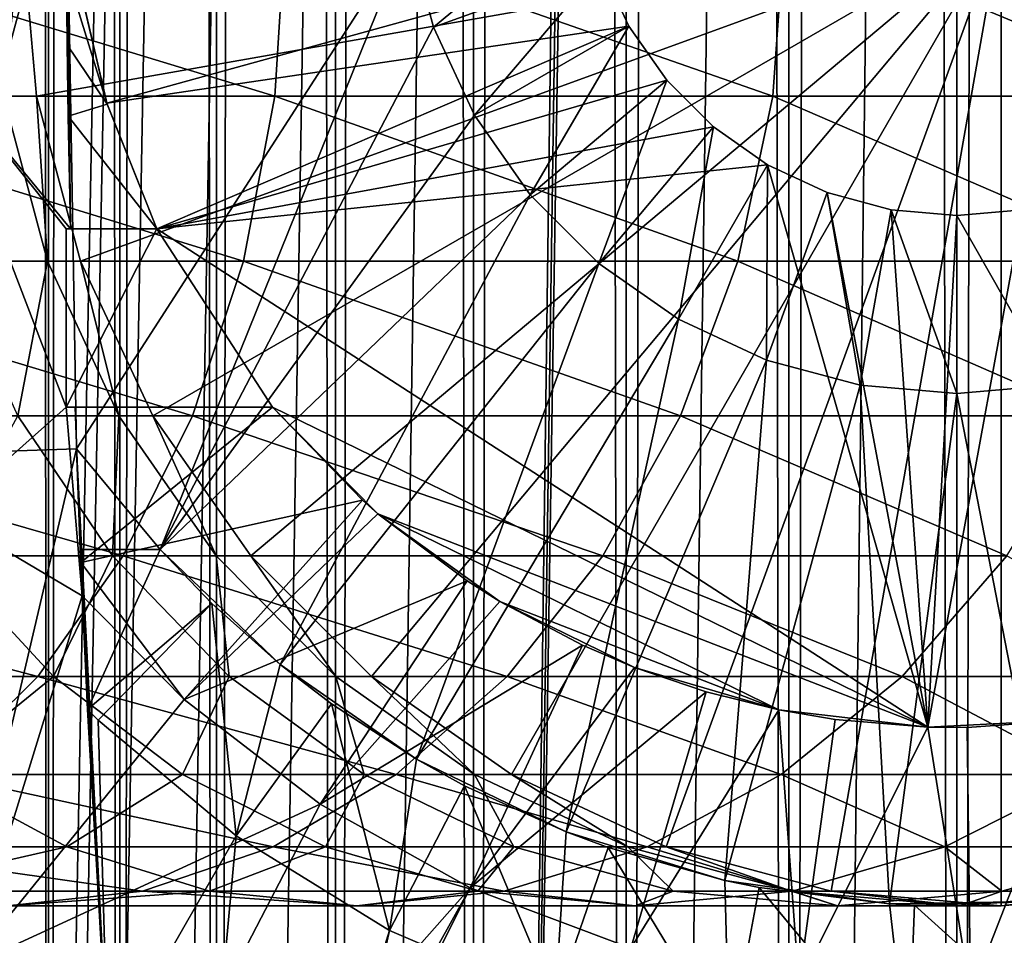
# Model space of a CAD drawing. Extents: x 0 to 650, y 0 to 1040.
# Drawn here: x 615 to 626, y 69 to 79 of the extents above; entities that cross this region are included whole.
import ezdxf

# ---------------------------------------------------------------- set-up
doc = ezdxf.new("R2010")
doc.units = 0
doc.header["$MEASUREMENT"] = 0

msp = doc.modelspace()

# ---------------------------------------------------------------- linework, layer by layer
for points in [[(612.900024, 1.500049, 65.650024), (614.900024, 1004, 65.650024), (612.900024, 1038.5, 65.650024)], [(635.400024, 1038.5, 35.650024), (635.400024, 1.500049, 35.650024), (612.900024, 1038.5, 35.650024)], [(612.900024, 1038.5, 35.650024), (635.400024, 1.500049, 35.650024), (612.900024, 1.500049, 35.650024)], [(615.204346, 1.500049, 46.939106), (615.204346, 1038.5, 46.939106), (614.714844, 1.500049, 48.765942)], [(614.714844, 1.500049, 48.765942), (615.204346, 1038.5, 46.939106), (614.714844, 1038.5, 48.765942)], [(614.714844, 1.500049, 52.534107), (614.714844, 1038.5, 52.534107), (615.204346, 1.500049, 54.360943)], [(615.204346, 1.500049, 54.360943), (614.714844, 1038.5, 52.534107), (615.204346, 1038.5, 54.360943)], [(616.003601, 1.500049, 45.225025), (616.003601, 1038.5, 45.225025), (615.204346, 1.500049, 46.939106)], [(615.204346, 1.500049, 46.939106), (616.003601, 1038.5, 45.225025), (615.204346, 1038.5, 46.939106)], [(615.204346, 1.500049, 54.360943), (615.204346, 1038.5, 54.360943), (616.003601, 1.500049, 56.075024)], [(616.003601, 1.500049, 56.075024), (615.204346, 1038.5, 54.360943), (616.003601, 1038.5, 56.075024)], [(617.08844, 1.500049, 43.675777), (617.08844, 1038.5, 43.675777), (616.003601, 1.500049, 45.225025)], [(616.003601, 1.500049, 45.225025), (617.08844, 1038.5, 43.675777), (616.003601, 1038.5, 45.225025)], [(616.003601, 1.500049, 56.075024), (616.003601, 1038.5, 56.075024), (617.08844, 1.500049, 57.624268)], [(617.08844, 1.500049, 57.624268), (616.003601, 1038.5, 56.075024), (617.08844, 1038.5, 57.624268)], [(618.425781, 1.500049, 42.338444), (618.425781, 1038.5, 42.338444), (617.08844, 1.500049, 43.675777)], [(617.08844, 1.500049, 43.675777), (618.425781, 1038.5, 42.338444), (617.08844, 1038.5, 43.675777)], [(617.08844, 1.500049, 57.624268), (617.08844, 1038.5, 57.624268), (618.425781, 1.500049, 58.961605)], [(618.425781, 1.500049, 58.961605), (617.08844, 1038.5, 57.624268), (618.425781, 1038.5, 58.961605)], [(619.974976, 1.500049, 41.253647), (619.974976, 1038.5, 41.253647), (618.425781, 1.500049, 42.338444)], [(618.425781, 1.500049, 42.338444), (619.974976, 1038.5, 41.253647), (618.425781, 1038.5, 42.338444)], [(618.425781, 1.500049, 58.961605), (618.425781, 1038.5, 58.961605), (619.974976, 1.500049, 60.046398)], [(619.974976, 1.500049, 60.046398), (618.425781, 1038.5, 58.961605), (619.974976, 1038.5, 60.046398)], [(621.689087, 1.500049, 40.454357), (621.689087, 1038.5, 40.454357), (619.974976, 1.500049, 41.253647)], [(619.974976, 1.500049, 41.253647), (621.689087, 1038.5, 40.454357), (619.974976, 1038.5, 41.253647)], [(619.974976, 1.500049, 60.046398), (619.974976, 1038.5, 60.046398), (621.689087, 1.500049, 60.845688)], [(621.689087, 1.500049, 60.845688), (619.974976, 1038.5, 60.046398), (621.689087, 1038.5, 60.845688)], [(623.51593, 1.500049, 39.964859), (623.51593, 1038.5, 39.964859), (621.689087, 1.500049, 40.454357)], [(621.689087, 1.500049, 40.454357), (623.51593, 1038.5, 39.964859), (621.689087, 1038.5, 40.454357)], [(621.689087, 1.500049, 60.845688), (621.689087, 1038.5, 60.845688), (623.51593, 1.500049, 61.335186)], [(623.51593, 1.500049, 61.335186), (621.689087, 1038.5, 60.845688), (623.51593, 1038.5, 61.335186)], [(625.400024, 1.500049, 39.800022), (625.400024, 1038.5, 39.800022), (623.51593, 1.500049, 39.964859)], [(623.51593, 1.500049, 39.964859), (625.400024, 1038.5, 39.800022), (623.51593, 1038.5, 39.964859)], [(623.51593, 1.500049, 61.335186), (623.51593, 1038.5, 61.335186), (625.400024, 1.500049, 61.500023)], [(625.400024, 1.500049, 61.500023), (623.51593, 1038.5, 61.335186), (625.400024, 1038.5, 61.500023)], [(625.400024, 1.500049, 61.500023), (625.400024, 1038.5, 61.500023), (627.284058, 1.500049, 61.335186)], [(627.284058, 1.500049, 61.335186), (625.400024, 1038.5, 61.500023), (627.284058, 1038.5, 61.335186)], [(627.284058, 1.500049, 39.964859), (627.284058, 1038.5, 39.964859), (625.400024, 1.500049, 39.800022)], [(625.400024, 1.500049, 39.800022), (627.284058, 1038.5, 39.964859), (625.400024, 1038.5, 39.800022)], [(612.900024, 1.500049, 65.650024), (615.067139, 1002.089844, 65.650024), (614.900024, 1004, 65.650024)], [(615.563354, 1000.237793, 65.650024), (615.067139, 1002.089844, 65.650024), (612.900024, 1.500049, 65.650024)], [(612.900024, 1.500049, 65.650024), (616.373718, 998.5, 65.650024), (615.563354, 1000.237793, 65.650024)], [(612.900024, 1.500049, 65.650024), (617.473511, 996.929321, 65.650024), (616.373718, 998.5, 65.650024)], [(622.137756, 46.336628, 65.650024), (635.400024, 998.454712, 65.650024), (620.400024, 45.526302, 65.650024)], [(620.400024, 45.526302, 65.650024), (635.400024, 998.454712, 65.650024), (634.326477, 996.929321, 65.650024)], [(622.137756, 46.336628, 65.650024), (623.989868, 46.832897, 65.650024), (635.400024, 998.454712, 65.650024)], [(623.989868, 46.832897, 65.650024), (625.900024, 47.000031, 65.650024), (635.400024, 998.454712, 65.650024)], [(635.400024, 998.454712, 65.650024), (625.900024, 47.000031, 65.650024), (627.81012, 46.832897, 65.650024)], [(618.829346, 995.573486, 65.650024), (617.473511, 996.929321, 65.650024), (612.900024, 1.500049, 65.650024)], [(620.400024, 45.526302, 65.650024), (634.326477, 996.929321, 65.650024), (632.970642, 995.573486, 65.650024)], [(632.970642, 995.573486, 65.650024), (631.400024, 994.473694, 65.650024), (612.900024, 1.500049, 65.650024)], [(618.829346, 995.573486, 65.650024), (612.900024, 1.500049, 65.650024), (620.400024, 994.473694, 65.650024)], [(612.900024, 1.500049, 65.650024), (614.900024, 36.000053, 65.650024), (632.970642, 995.573486, 65.650024)], [(632.970642, 995.573486, 65.650024), (614.900024, 36.000053, 65.650024), (615.067139, 37.910141, 65.650024)], [(632.970642, 995.573486, 65.650024), (615.067139, 37.910141, 65.650024), (615.563354, 39.762177, 65.650024)], [(615.563354, 39.762177, 65.650024), (616.373718, 41.500011, 65.650024), (632.970642, 995.573486, 65.650024)], [(632.970642, 995.573486, 65.650024), (616.373718, 41.500011, 65.650024), (617.473511, 43.070652, 65.650024)], [(632.970642, 995.573486, 65.650024), (617.473511, 43.070652, 65.650024), (618.829346, 44.426479, 65.650024)], [(618.829346, 44.426479, 65.650024), (620.400024, 45.526302, 65.650024), (632.970642, 995.573486, 65.650024)], [(612.900024, 1.500049, 65.650024), (631.400024, 994.473694, 65.650024), (629.662231, 993.663391, 65.650024)], [(620.400024, 994.473694, 65.650024), (612.900024, 1.500049, 65.650024), (622.137756, 993.663391, 65.650024)], [(612.900024, 1.500049, 65.650024), (629.662231, 993.663391, 65.650024), (627.81012, 993.167114, 65.650024)], [(612.900024, 1.500049, 65.650024), (623.989868, 993.167114, 65.650024), (622.137756, 993.663391, 65.650024)], [(627.81012, 993.167114, 65.650024), (625.900024, 993, 65.650024), (612.900024, 1.500049, 65.650024)], [(612.900024, 1.500049, 65.650024), (625.900024, 993, 65.650024), (623.989868, 993.167114, 65.650024)], [(615.400024, 81, 35.650024), (613.915894, 83.537743, 35.650024), (613.915894, 78.462257, 35.650024)], [(615.400024, 81, 0.650024), (613.518494, 74.062981, 0.650024), (613.400024, 81, 0.650024)], [(615.517334, 74.131287, 0.650024), (613.518494, 74.062981, 0.650024), (615.400024, 81, 0.650024)], [(615.400024, 81, 35.650024), (613.915894, 78.462257, 35.650024), (615.44812, 76.599998, 35.650024)], [(615.400024, 81, 35.650024), (615.44812, 76.599998, 35.650024), (615.448303, 76.599716, 33.530441)], [(615.448303, 76.599716, 33.530441), (615.424438, 77.863373, 33.107071), (615.400024, 81, 35.650024)], [(615.400024, 81, 35.650024), (615.424438, 77.863373, 33.107071), (615.413513, 78.666031, 32.905594)], [(615.400024, 81, 35.650024), (615.413513, 78.666031, 32.905594), (615.405762, 79.479752, 32.759239)], [(615.400024, 81, 0.650024), (615.400024, 81, 3.650023), (615.517334, 74.131287, 0.650024)], [(615.517334, 74.131287, 0.650024), (615.400024, 81, 3.650023), (615.517334, 74.131287, 3.650023)], [(615.400024, 81, 3.650023), (619.244934, 79.914696, 3.650023), (615.517334, 74.131287, 3.650023)], [(621.214539, 80.261993, 0.850024), (619.526917, 78.862373, 0.850024), (619.244934, 79.914696, 0.850024)], [(621.406311, 79.546417, 0.850024), (619.526917, 78.862373, 0.850024), (621.214539, 80.261993, 0.850024)], [(617.743774, 78.089867, 138.49379), (611.469482, 80, 144.217987), (611.367737, 78.089867, 144.085403)], [(617.861938, 80, 138.611969), (611.469482, 80, 144.217987), (617.743774, 78.089867, 138.49379)], [(614.899963, 80, 92.650024), (614.697815, 78.089867, 98.284462), (614.532166, 80, 98.26265)], [(615.067078, 78.089867, 92.650024), (614.697815, 78.089867, 98.284462), (614.899963, 80, 92.650024)], [(625.900024, 80, 64.650024), (615.067078, 78.089867, 64.650024), (614.899963, 80, 64.650024)], [(615.067078, 78.089867, 64.650024), (615.067078, 78.089867, 92.650024), (614.899963, 80, 92.650024)], [(615.067078, 78.089867, 64.650024), (614.899963, 80, 92.650024), (614.899963, 80, 64.650024)], [(615.563354, 76.237778, 64.650024), (615.067078, 78.089867, 64.650024), (625.900024, 80, 64.650024)], [(625.900024, 80, 64.650024), (616.373718, 74.5, 64.650024), (615.563354, 76.237778, 64.650024)], [(625.900024, 80, 64.650024), (617.473511, 72.929337, 64.650024), (616.373718, 74.5, 64.650024)], [(618.829346, 71.573509, 64.650024), (617.473511, 72.929337, 64.650024), (625.900024, 80, 64.650024)], [(623.335388, 78.089867, 132.117783), (617.861938, 80, 138.611969), (617.743774, 78.089867, 138.49379)], [(623.467957, 80, 132.219513), (617.861938, 80, 138.611969), (623.335388, 78.089867, 132.117783)], [(625.900024, 80, 64.650024), (620.399963, 70.473717, 64.650024), (618.829346, 71.573509, 64.650024)], [(625.900024, 80, 64.650024), (622.137756, 69.663383, 64.650024), (620.399963, 70.473717, 64.650024)], [(623.989868, 69.167114, 64.650024), (622.137756, 69.663383, 64.650024), (625.900024, 80, 64.650024)], [(628.046936, 78.089867, 125.066467), (623.467957, 80, 132.219513), (623.335388, 78.089867, 132.117783)], [(628.19165, 80, 125.150024), (623.467957, 80, 132.219513), (628.046936, 78.089867, 125.066467)], [(625.900024, 80, 64.650024), (625.900024, 69, 64.650024), (623.989868, 69.167114, 64.650024)], [(629.66217, 69.663383, 64.650024), (627.81012, 69.167114, 64.650024), (625.900024, 80, 64.650024)], [(625.900024, 80, 64.650024), (627.81012, 69.167114, 64.650024), (625.900024, 69, 64.650024)], [(634.326477, 72.929337, 64.650024), (632.970642, 71.573509, 64.650024), (625.900024, 80, 64.650024)], [(625.900024, 80, 64.650024), (632.970642, 71.573509, 64.650024), (631.400024, 70.473717, 64.650024)], [(625.900024, 80, 64.650024), (631.400024, 70.473717, 64.650024), (629.66217, 69.663383, 64.650024)], [(636.732849, 78.089867, 64.650024), (636.236633, 76.237778, 64.650024), (625.900024, 80, 64.650024)], [(625.900024, 80, 64.650024), (636.236633, 76.237778, 64.650024), (635.42627, 74.5, 64.650024)], [(625.900024, 80, 64.650024), (635.42627, 74.5, 64.650024), (634.326477, 72.929337, 64.650024)], [(625.900024, 80, 64.650024), (636.899963, 80, 64.650024), (636.732849, 78.089867, 64.650024)], [(615.517334, 74.131287, 3.650023), (619.244934, 79.914696, 3.650023), (616.45575, 73, 3.650023)], [(616.45575, 73, 3.650023), (619.244934, 79.914696, 3.650023), (619.526917, 78.862373, 3.650023)], [(619.244934, 79.914696, 3.650023), (619.244934, 79.914696, 0.850024), (619.526917, 78.862373, 0.850024)], [(619.244934, 79.914696, 3.650023), (619.526917, 78.862373, 0.850024), (619.526917, 78.862373, 3.650023)], [(615.513733, 79.496178, 32.650024), (615.405762, 79.479752, 32.759239), (615.860474, 78.000465, 32.650024)], [(615.860474, 78.000465, 32.650024), (615.515076, 79.487167, 5.650023), (615.513733, 79.496178, 32.650024)], [(615.857727, 78.009163, 5.650023), (621.406311, 79.546417, 5.650023), (615.515076, 79.487167, 5.650023)], [(615.860474, 78.000465, 32.650024), (615.857727, 78.009163, 5.650023), (615.515076, 79.487167, 5.650023)], [(615.857727, 78.009163, 5.650023), (621.71936, 78.875, 5.650023), (621.406311, 79.546417, 5.650023)], [(621.406311, 79.546417, 0.850024), (619.987366, 77.875, 0.850024), (619.526917, 78.862373, 0.850024)], [(621.71936, 78.875, 0.850024), (619.987366, 77.875, 0.850024), (621.406311, 79.546417, 0.850024)], [(621.406311, 79.546417, 0.850024), (621.406311, 79.546417, 5.650023), (621.71936, 78.875, 0.850024)], [(621.71936, 78.875, 0.850024), (621.406311, 79.546417, 5.650023), (621.71936, 78.875, 5.650023)], [(615.860474, 78.000465, 32.650024), (615.405762, 79.479752, 32.759239), (615.413513, 78.666031, 32.905594)], [(616.420044, 76.599998, 5.650023), (621.71936, 78.875, 5.650023), (615.857727, 78.009163, 5.650023)], [(616.420044, 76.599998, 5.650023), (622.144287, 78.26815, 5.650023), (621.71936, 78.875, 5.650023)], [(619.526917, 78.862373, 3.650023), (619.987366, 77.875, 3.650023), (616.45575, 73, 3.650023)], [(619.526917, 78.862373, 3.650023), (619.526917, 78.862373, 0.850024), (619.987366, 77.875, 0.850024)], [(619.526917, 78.862373, 3.650023), (619.987366, 77.875, 0.850024), (619.987366, 77.875, 3.650023)], [(621.71936, 78.875, 0.850024), (620.612244, 76.982574, 0.850024), (619.987366, 77.875, 0.850024)], [(622.144287, 78.26815, 0.850024), (620.612244, 76.982574, 0.850024), (621.71936, 78.875, 0.850024)], [(621.71936, 78.875, 0.850024), (621.71936, 78.875, 5.650023), (622.144287, 78.26815, 0.850024)], [(622.144287, 78.26815, 0.850024), (621.71936, 78.875, 5.650023), (622.144287, 78.26815, 5.650023)], [(615.860474, 78.000465, 32.650024), (615.413513, 78.666031, 32.905594), (615.424438, 77.863373, 33.107071)], [(614.04303, 73.388374, 35.650024), (615.400024, 74.599998, 35.650024), (613.915894, 78.462257, 35.650024)], [(613.915894, 78.462257, 35.650024), (615.400024, 74.599998, 35.650024), (615.400024, 76.599998, 35.650024)], [(613.915894, 78.462257, 35.650024), (615.400024, 76.599998, 35.650024), (615.44812, 76.599998, 35.650024)], [(622.668152, 77.744308, 5.650023), (622.144287, 78.26815, 5.650023), (616.420044, 76.599998, 5.650023)], [(622.144287, 78.26815, 0.850024), (621.382568, 76.212219, 0.850024), (620.612244, 76.982574, 0.850024)], [(622.668152, 77.744308, 0.850024), (621.382568, 76.212219, 0.850024), (622.144287, 78.26815, 0.850024)], [(622.144287, 78.26815, 0.850024), (622.144287, 78.26815, 5.650023), (622.668152, 77.744308, 0.850024)], [(622.668152, 77.744308, 0.850024), (622.144287, 78.26815, 5.650023), (622.668152, 77.744308, 5.650023)], [(617.392883, 76.237778, 138.142883), (611.367737, 78.089867, 144.085403), (611.065674, 76.237778, 143.691696)], [(617.743774, 78.089867, 138.49379), (611.367737, 78.089867, 144.085403), (617.392883, 76.237778, 138.142883)], [(615.189819, 76.237778, 98.349236), (614.075562, 76.237778, 103.950935), (614.697815, 78.089867, 98.284462)], [(615.067078, 78.089867, 92.650024), (615.189819, 76.237778, 98.349236), (614.697815, 78.089867, 98.284462)], [(615.563354, 76.237778, 92.650024), (615.189819, 76.237778, 98.349236), (615.067078, 78.089867, 92.650024)], [(615.563354, 76.237778, 64.650024), (615.563354, 76.237778, 92.650024), (615.067078, 78.089867, 92.650024)], [(615.563354, 76.237778, 64.650024), (615.067078, 78.089867, 92.650024), (615.067078, 78.089867, 64.650024)], [(622.94165, 76.237778, 131.815674), (617.743774, 78.089867, 138.49379), (617.392883, 76.237778, 138.142883)], [(623.335388, 78.089867, 132.117783), (617.743774, 78.089867, 138.49379), (622.94165, 76.237778, 131.815674)], [(627.617188, 76.237778, 124.818336), (623.335388, 78.089867, 132.117783), (622.94165, 76.237778, 131.815674)], [(628.046936, 78.089867, 125.066467), (623.335388, 78.089867, 132.117783), (627.617188, 76.237778, 124.818336)], [(615.860474, 78.000465, 32.650024), (615.424438, 77.863373, 33.107071), (616.420044, 76.599998, 32.650024)], [(616.420044, 76.599998, 32.650024), (616.420044, 76.599998, 5.650023), (615.857727, 78.009163, 5.650023)], [(616.420044, 76.599998, 32.650024), (615.857727, 78.009163, 5.650023), (615.860474, 78.000465, 32.650024)], [(616.420044, 76.599998, 32.650024), (615.424438, 77.863373, 33.107071), (615.448303, 76.599716, 33.530441)], [(616.45575, 73, 3.650023), (619.987366, 77.875, 3.650023), (620.612244, 76.982574, 3.650023)], [(619.987366, 77.875, 3.650023), (619.987366, 77.875, 0.850024), (620.612244, 76.982574, 0.850024)], [(619.987366, 77.875, 3.650023), (620.612244, 76.982574, 0.850024), (620.612244, 76.982574, 3.650023)], [(622.668152, 77.744308, 5.650023), (616.420044, 76.599998, 5.650023), (623.275024, 77.319389, 5.650023)], [(622.668152, 77.744308, 0.850024), (622.275024, 75.587341, 0.850024), (621.382568, 76.212219, 0.850024)], [(623.275024, 77.319389, 0.850024), (622.275024, 75.587341, 0.850024), (622.668152, 77.744308, 0.850024)], [(622.668152, 77.744308, 0.850024), (622.668152, 77.744308, 5.650023), (623.275024, 77.319389, 0.850024)], [(623.275024, 77.319389, 0.850024), (622.668152, 77.744308, 5.650023), (623.275024, 77.319389, 5.650023)], [(623.275024, 77.319389, 5.650023), (616.420044, 76.599998, 5.650023), (625.075317, 71.005272, 5.650023)], [(623.275024, 77.319389, 0.850024), (623.26239, 75.126923, 0.850024), (622.275024, 75.587341, 0.850024)], [(623.946411, 77.00631, 0.850024), (623.26239, 75.126923, 0.850024), (623.275024, 77.319389, 0.850024)], [(623.275024, 77.319389, 5.650023), (625.075317, 71.005272, 5.650023), (623.946411, 77.00631, 5.650023)], [(623.275024, 77.319389, 0.850024), (623.275024, 77.319389, 5.650023), (623.946411, 77.00631, 0.850024)], [(623.946411, 77.00631, 0.850024), (623.275024, 77.319389, 5.650023), (623.946411, 77.00631, 5.650023)], [(616.45575, 73, 3.650023), (620.612244, 76.982574, 3.650023), (617.803589, 71.710495, 3.650023)], [(617.803589, 71.710495, 3.650023), (620.612244, 76.982574, 3.650023), (621.382568, 76.212219, 3.650023)], [(620.612244, 76.982574, 3.650023), (620.612244, 76.982574, 0.850024), (621.382568, 76.212219, 0.850024)], [(620.612244, 76.982574, 3.650023), (621.382568, 76.212219, 0.850024), (621.382568, 76.212219, 3.650023)], [(623.946411, 77.00631, 0.850024), (624.314697, 74.844948, 0.850024), (623.26239, 75.126923, 0.850024)], [(623.946411, 77.00631, 5.650023), (625.075317, 71.005272, 5.650023), (624.661987, 76.814568, 5.650023)], [(623.946411, 77.00631, 0.850024), (623.946411, 77.00631, 5.650023), (624.661987, 76.814568, 0.850024)], [(624.661987, 76.814568, 0.850024), (623.946411, 77.00631, 5.650023), (624.661987, 76.814568, 5.650023)], [(624.661987, 76.814568, 0.850024), (624.314697, 74.844948, 0.850024), (623.946411, 77.00631, 0.850024)], [(624.661987, 76.814568, 0.850024), (625.400024, 74.75, 0.850024), (624.314697, 74.844948, 0.850024)], [(625.075317, 71.005272, 5.650023), (625.400024, 76.75, 5.650023), (624.661987, 76.814568, 5.650023)], [(624.661987, 76.814568, 0.850024), (624.661987, 76.814568, 5.650023), (625.400024, 76.75, 0.850024)], [(625.400024, 76.75, 0.850024), (624.661987, 76.814568, 5.650023), (625.400024, 76.75, 5.650023)], [(625.400024, 76.75, 0.850024), (625.400024, 74.75, 0.850024), (624.661987, 76.814568, 0.850024)], [(626.758728, 71.092735, 5.650023), (626.138, 76.814568, 5.650023), (625.075317, 71.005272, 5.650023)], [(625.075317, 71.005272, 5.650023), (626.138, 76.814568, 5.650023), (625.400024, 76.75, 5.650023)], [(625.400024, 76.75, 0.850024), (625.400024, 76.75, 5.650023), (626.138, 76.814568, 0.850024)], [(626.138, 76.814568, 0.850024), (625.400024, 76.75, 5.650023), (626.138, 76.814568, 5.650023)], [(626.138, 76.814568, 0.850024), (626.485291, 74.844948, 0.850024), (625.400024, 76.75, 0.850024)], [(625.400024, 76.75, 0.850024), (626.485291, 74.844948, 0.850024), (625.400024, 74.75, 0.850024)], [(615.44812, 76.599998, 35.650024), (615.400024, 76.599998, 35.650024), (615.448303, 76.599716, 33.530441)], [(615.448303, 76.599716, 33.530441), (615.400024, 76.599998, 35.650024), (615.400024, 76.599998, 5.650023)], [(615.448303, 76.599716, 33.530441), (615.400024, 76.599998, 5.650023), (616.420044, 76.599998, 32.650024)], [(616.420044, 76.599998, 32.650024), (615.400024, 76.599998, 5.650023), (616.420044, 76.599998, 5.650023)], [(615.400024, 74.599998, 35.650024), (615.400024, 74.599998, 5.650023), (615.400024, 76.599998, 35.650024)], [(615.400024, 76.599998, 35.650024), (615.400024, 74.599998, 5.650023), (615.400024, 76.599998, 5.650023)], [(615.400024, 76.599998, 5.650023), (615.400024, 74.599998, 5.650023), (616.420044, 76.599998, 5.650023)], [(616.420044, 76.599998, 5.650023), (615.400024, 74.599998, 5.650023), (617.716248, 74.599998, 5.650023)], [(616.420044, 76.599998, 5.650023), (617.716248, 74.599998, 5.650023), (625.075317, 71.005272, 5.650023)], [(616.819824, 74.5, 137.569885), (611.065674, 76.237778, 143.691696), (610.572327, 74.5, 143.048813)], [(617.392883, 76.237778, 138.142883), (611.065674, 76.237778, 143.691696), (616.819824, 74.5, 137.569885)], [(615.189819, 76.237778, 98.349236), (614.858337, 74.5, 104.160667), (614.075562, 76.237778, 103.950935)], [(615.993225, 74.5, 98.455009), (614.858337, 74.5, 104.160667), (615.189819, 76.237778, 98.349236)], [(615.563354, 76.237778, 92.650024), (615.993225, 74.5, 98.455009), (615.189819, 76.237778, 98.349236)], [(616.373718, 74.5, 92.650024), (615.993225, 74.5, 98.455009), (615.563354, 76.237778, 92.650024)], [(616.373718, 74.5, 64.650024), (616.373718, 74.5, 92.650024), (615.563354, 76.237778, 92.650024)], [(616.373718, 74.5, 64.650024), (615.563354, 76.237778, 92.650024), (615.563354, 76.237778, 64.650024)], [(622.298767, 74.5, 131.322372), (617.392883, 76.237778, 138.142883), (616.819824, 74.5, 137.569885)], [(622.94165, 76.237778, 131.815674), (617.392883, 76.237778, 138.142883), (622.298767, 74.5, 131.322372)], [(617.803589, 71.710495, 3.650023), (621.382568, 76.212219, 3.650023), (619.335022, 70.64547, 3.650023)], [(619.335022, 70.64547, 3.650023), (621.382568, 76.212219, 3.650023), (622.275024, 75.587341, 3.650023)], [(621.382568, 76.212219, 3.650023), (621.382568, 76.212219, 0.850024), (622.275024, 75.587341, 0.850024)], [(621.382568, 76.212219, 3.650023), (622.275024, 75.587341, 0.850024), (622.275024, 75.587341, 3.650023)], [(626.915344, 74.5, 124.413162), (622.94165, 76.237778, 131.815674), (622.298767, 74.5, 131.322372)], [(627.617188, 76.237778, 124.818336), (622.94165, 76.237778, 131.815674), (626.915344, 74.5, 124.413162)], [(619.335022, 70.64547, 3.650023), (622.275024, 75.587341, 3.650023), (621.013062, 69.830643, 3.650023)], [(621.013062, 69.830643, 3.650023), (622.275024, 75.587341, 3.650023), (623.26239, 75.126923, 3.650023)], [(622.275024, 75.587341, 3.650023), (622.275024, 75.587341, 0.850024), (623.26239, 75.126923, 0.850024)], [(622.275024, 75.587341, 3.650023), (623.26239, 75.126923, 0.850024), (623.26239, 75.126923, 3.650023)], [(621.013062, 69.830643, 3.650023), (623.26239, 75.126923, 3.650023), (622.797058, 69.285713, 3.650023)], [(622.797058, 69.285713, 3.650023), (623.26239, 75.126923, 3.650023), (624.314697, 74.844948, 3.650023)], [(623.26239, 75.126923, 3.650023), (623.26239, 75.126923, 0.850024), (624.314697, 74.844948, 0.850024)], [(623.26239, 75.126923, 3.650023), (624.314697, 74.844948, 0.850024), (624.314697, 74.844948, 3.650023)], [(622.797058, 69.285713, 3.650023), (624.314697, 74.844948, 3.650023), (624.643921, 69.023842, 3.650023)], [(624.314697, 74.844948, 3.650023), (624.314697, 74.844948, 0.850024), (625.400024, 74.75, 0.850024)], [(624.314697, 74.844948, 3.650023), (625.400024, 74.75, 0.850024), (625.400024, 74.75, 3.650023)], [(624.643921, 69.023842, 3.650023), (624.314697, 74.844948, 3.650023), (625.400024, 74.75, 3.650023)], [(625.400024, 74.75, 3.650023), (625.400024, 74.75, 0.850024), (626.485291, 74.844948, 0.850024)], [(625.400024, 74.75, 3.650023), (626.485291, 74.844948, 0.850024), (626.485291, 74.844948, 3.650023)], [(626.509094, 69.051361, 3.650023), (625.400024, 74.75, 3.650023), (626.485291, 74.844948, 3.650023)], [(624.643921, 69.023842, 3.650023), (625.400024, 74.75, 3.650023), (626.509094, 69.051361, 3.650023)], [(614.04303, 73.388374, 35.650024), (615.580505, 72.480751, 35.650024), (615.400024, 74.599998, 35.650024)], [(617.716248, 74.599998, 5.650023), (615.400024, 74.599998, 5.650023), (615.501831, 74.599983, 34.436985)], [(615.501831, 74.599983, 34.436985), (615.400024, 74.599998, 5.650023), (615.400024, 74.599998, 35.650024)], [(615.501831, 74.599983, 34.436985), (615.400024, 74.599998, 35.650024), (615.501831, 74.599998, 35.650024)], [(615.580505, 72.480751, 35.650024), (615.501831, 74.599998, 35.650024), (615.400024, 74.599998, 35.650024)], [(615.564941, 72.855614, 35.419476), (617.716248, 74.599998, 32.650024), (615.501831, 74.599983, 34.436985)], [(615.501831, 74.599983, 34.436985), (615.501831, 74.599998, 35.650024), (615.564941, 72.855614, 35.419476)], [(615.564941, 72.855614, 35.419476), (615.501831, 74.599998, 35.650024), (615.580505, 72.480751, 35.650024)], [(615.501831, 74.599983, 34.436985), (617.716248, 74.599998, 32.650024), (617.716248, 74.599998, 5.650023)], [(615.564941, 72.855614, 35.419476), (618.726318, 73.552742, 32.650024), (617.716248, 74.599998, 32.650024)], [(618.726318, 73.552742, 32.650024), (618.900391, 73.400322, 5.650023), (617.716248, 74.599998, 5.650023)], [(618.726318, 73.552742, 32.650024), (617.716248, 74.599998, 5.650023), (617.716248, 74.599998, 32.650024)], [(625.075317, 71.005272, 5.650023), (617.716248, 74.599998, 5.650023), (618.900391, 73.400322, 5.650023)], [(616.042175, 72.929337, 136.792221), (610.572327, 74.5, 143.048813), (609.902832, 72.929337, 142.176285)], [(616.819824, 74.5, 137.569885), (610.572327, 74.5, 143.048813), (616.042175, 72.929337, 136.792221)], [(615.920654, 72.929337, 104.44532), (614.004395, 72.929337, 110.090248), (614.858337, 74.5, 104.160667)], [(615.993225, 74.5, 98.455009), (615.920654, 72.929337, 104.44532), (614.858337, 74.5, 104.160667)], [(617.083618, 72.929337, 98.598564), (615.920654, 72.929337, 104.44532), (615.993225, 74.5, 98.455009)], [(616.373718, 74.5, 92.650024), (617.083618, 72.929337, 98.598564), (615.993225, 74.5, 98.455009)], [(621.42627, 72.929337, 130.652863), (616.819824, 74.5, 137.569885), (616.042175, 72.929337, 136.792221)], [(617.473511, 72.929337, 92.650024), (617.083618, 72.929337, 98.598564), (616.373718, 74.5, 92.650024)], [(617.473511, 72.929337, 64.650024), (617.473511, 72.929337, 92.650024), (616.373718, 74.5, 92.650024)], [(617.473511, 72.929337, 64.650024), (616.373718, 74.5, 92.650024), (616.373718, 74.5, 64.650024)], [(622.298767, 74.5, 131.322372), (616.819824, 74.5, 137.569885), (621.42627, 72.929337, 130.652863)], [(625.962952, 72.929337, 123.863266), (622.298767, 74.5, 131.322372), (621.42627, 72.929337, 130.652863)], [(626.915344, 74.5, 124.413162), (622.298767, 74.5, 131.322372), (625.962952, 72.929337, 123.863266)], [(615.517334, 74.131287, 0.650024), (613.87384, 67.134056, 0.650024), (613.518494, 74.062981, 0.650024)], [(615.869141, 67.270584, 0.650024), (613.87384, 67.134056, 0.650024), (615.517334, 74.131287, 0.650024)], [(615.517334, 74.131287, 0.650024), (615.517334, 74.131287, 3.650023), (615.869141, 67.270584, 0.650024)], [(615.869141, 67.270584, 0.650024), (615.517334, 74.131287, 3.650023), (615.559143, 73, 3.650023)], [(615.517334, 74.131287, 3.650023), (616.45575, 73, 3.650023), (615.559143, 73, 3.650023)], [(616.724182, 71.318565, 35.650024), (618.726318, 73.552742, 32.650024), (615.564941, 72.855614, 35.419476)], [(616.724182, 71.318565, 35.650024), (618.900391, 73.400322, 32.650024), (618.726318, 73.552742, 32.650024)], [(618.900391, 73.400322, 32.650024), (618.900391, 73.400322, 5.650023), (618.726318, 73.552742, 32.650024)], [(614.29718, 68.319267, 35.650024), (615.580505, 72.480751, 35.650024), (614.04303, 73.388374, 35.650024)], [(616.724182, 71.318565, 35.650024), (619.901428, 72.6474, 32.650024), (618.900391, 73.400322, 32.650024)], [(619.901428, 72.6474, 32.650024), (620.269226, 72.416588, 5.650023), (618.900391, 73.400322, 5.650023)], [(619.901428, 72.6474, 32.650024), (618.900391, 73.400322, 5.650023), (618.900391, 73.400322, 32.650024)], [(625.075317, 71.005272, 5.650023), (618.900391, 73.400322, 5.650023), (623.401184, 71.201797, 5.650023)], [(623.401184, 71.201797, 5.650023), (618.900391, 73.400322, 5.650023), (620.269226, 72.416588, 5.650023)], [(615.869141, 67.270584, 0.650024), (615.559143, 73, 3.650023), (615.559265, 72.999802, 32.503609)], [(615.559265, 72.999802, 32.503609), (615.559143, 73, 3.650023), (616.45575, 73, 31.821596)], [(616.45575, 73, 31.821596), (615.559143, 73, 3.650023), (616.45575, 73, 3.650023)], [(615.559265, 72.999802, 32.503609), (616.45575, 73, 31.821596), (615.638672, 71.205025, 33.650024)], [(615.559265, 72.999802, 32.503609), (615.638672, 71.205025, 33.650024), (615.869141, 67.270584, 0.650024)], [(615.638672, 71.205025, 33.650024), (616.45575, 73, 31.821596), (617.034851, 72.396271, 31.821596)], [(616.45575, 73, 31.821596), (616.45575, 73, 3.650023), (617.034851, 72.396271, 31.821596)], [(617.034851, 72.396271, 31.821596), (616.45575, 73, 3.650023), (617.803589, 71.710495, 3.650023)], [(615.083496, 71.573509, 135.833511), (609.902832, 72.929337, 142.176285), (609.077515, 71.573509, 141.100647)], [(616.042175, 72.929337, 136.792221), (609.902832, 72.929337, 142.176285), (615.083496, 71.573509, 135.833511)], [(615.25708, 71.573509, 110.6091), (612.541992, 71.573509, 116.114693), (614.004395, 72.929337, 110.090248)], [(615.920654, 72.929337, 104.44532), (615.25708, 71.573509, 110.6091), (614.004395, 72.929337, 110.090248)], [(620.350647, 71.573509, 129.827484), (616.042175, 72.929337, 136.792221), (615.083496, 71.573509, 135.833511)], [(617.230286, 71.573509, 104.796227), (615.25708, 71.573509, 110.6091), (615.920654, 72.929337, 104.44532)], [(615.564941, 72.855614, 35.419476), (615.580505, 72.480751, 35.650024), (616.724182, 71.318565, 35.650024)], [(617.083618, 72.929337, 98.598564), (617.230286, 71.573509, 104.796227), (615.920654, 72.929337, 104.44532)], [(621.42627, 72.929337, 130.652863), (616.042175, 72.929337, 136.792221), (620.350647, 71.573509, 129.827484)], [(617.473511, 72.929337, 92.650024), (618.427856, 71.573509, 98.775528), (617.083618, 72.929337, 98.598564)], [(618.427856, 71.573509, 98.775528), (617.230286, 71.573509, 104.796227), (617.083618, 72.929337, 98.598564)], [(618.829346, 71.573509, 92.650024), (618.427856, 71.573509, 98.775528), (617.473511, 72.929337, 92.650024)], [(618.829346, 71.573509, 64.650024), (618.829346, 71.573509, 92.650024), (617.473511, 72.929337, 92.650024)], [(618.829346, 71.573509, 64.650024), (617.473511, 72.929337, 92.650024), (617.473511, 72.929337, 64.650024)], [(624.788757, 71.573509, 123.185356), (621.42627, 72.929337, 130.652863), (620.350647, 71.573509, 129.827484)], [(625.962952, 72.929337, 123.863266), (621.42627, 72.929337, 130.652863), (624.788757, 71.573509, 123.185356)], [(628.321899, 71.573509, 116.02076), (625.962952, 72.929337, 123.863266), (624.788757, 71.573509, 123.185356)], [(618.251892, 70.141624, 35.650024), (619.901428, 72.6474, 32.650024), (616.724182, 71.318565, 35.650024)], [(618.251892, 70.141624, 35.650024), (620.269226, 72.416588, 32.650024), (619.901428, 72.6474, 32.650024)], [(620.269226, 72.416588, 32.650024), (620.269226, 72.416588, 5.650023), (619.901428, 72.6474, 32.650024)], [(614.29718, 68.319267, 35.650024), (616.724182, 71.318565, 35.650024), (615.580505, 72.480751, 35.650024)], [(621.197632, 71.925865, 32.650024), (620.269226, 72.416588, 32.650024), (618.251892, 70.141624, 35.650024)], [(621.197632, 71.925865, 32.650024), (621.783813, 71.676735, 5.650023), (620.269226, 72.416588, 5.650023)], [(621.197632, 71.925865, 32.650024), (620.269226, 72.416588, 5.650023), (620.269226, 72.416588, 32.650024)], [(623.401184, 71.201797, 5.650023), (620.269226, 72.416588, 5.650023), (621.783813, 71.676735, 5.650023)], [(615.638672, 71.205025, 33.650024), (617.034851, 72.396271, 31.821596), (615.760254, 71.085327, 33.650024)], [(615.760254, 71.085327, 33.650024), (617.034851, 72.396271, 31.821596), (617.309509, 69.785301, 33.650024)], [(617.034851, 72.396271, 31.821596), (617.803589, 71.710495, 31.821596), (617.309509, 69.785301, 33.650024)], [(617.803589, 71.710495, 3.650023), (617.803589, 71.710495, 31.821596), (617.034851, 72.396271, 31.821596)], [(619.93689, 69.203629, 35.650024), (621.197632, 71.925865, 32.650024), (618.251892, 70.141624, 35.650024)], [(619.93689, 69.203629, 35.650024), (621.783813, 71.676735, 32.650024), (621.197632, 71.925865, 32.650024)], [(621.783813, 71.676735, 32.650024), (621.783813, 71.676735, 5.650023), (621.197632, 71.925865, 32.650024)], [(617.309509, 69.785301, 33.650024), (617.803589, 71.710495, 31.821596), (618.379272, 71.268135, 31.821596)], [(619.335022, 70.64547, 3.650023), (618.379272, 71.268135, 31.821596), (617.803589, 71.710495, 3.650023)], [(617.803589, 71.710495, 3.650023), (618.379272, 71.268135, 31.821596), (617.803589, 71.710495, 31.821596)], [(622.586243, 71.404022, 32.650024), (621.783813, 71.676735, 32.650024), (619.93689, 69.203629, 35.650024)], [(622.586243, 71.404022, 32.650024), (623.401184, 71.201797, 5.650023), (621.783813, 71.676735, 5.650023)], [(622.586243, 71.404022, 32.650024), (621.783813, 71.676735, 5.650023), (621.783813, 71.676735, 32.650024)], [(615.083496, 71.573509, 135.833511), (609.077515, 71.573509, 141.100647), (613.9729, 70.473717, 134.72287)], [(615.25708, 71.573509, 110.6091), (613.902222, 70.473717, 116.900024), (612.541992, 71.573509, 116.114693)], [(616.70813, 70.473717, 111.210167), (613.902222, 70.473717, 116.900024), (615.25708, 71.573509, 110.6091)], [(619.104553, 70.473717, 128.871338), (615.083496, 71.573509, 135.833511), (613.9729, 70.473717, 134.72287)], [(620.350647, 71.573509, 129.827484), (615.083496, 71.573509, 135.833511), (619.104553, 70.473717, 128.871338)], [(617.230286, 71.573509, 104.796227), (616.70813, 70.473717, 111.210167), (615.25708, 71.573509, 110.6091)], [(618.747375, 70.473717, 105.202751), (616.70813, 70.473717, 111.210167), (617.230286, 71.573509, 104.796227)], [(618.427856, 71.573509, 98.775528), (618.747375, 70.473717, 105.202751), (617.230286, 71.573509, 104.796227)], [(618.829346, 71.573509, 92.650024), (619.985107, 70.473717, 98.980545), (618.427856, 71.573509, 98.775528)], [(619.985107, 70.473717, 98.980545), (618.747375, 70.473717, 105.202751), (618.427856, 71.573509, 98.775528)], [(620.399963, 70.473717, 92.650024), (619.985107, 70.473717, 98.980545), (618.829346, 71.573509, 92.650024)], [(620.399963, 70.473717, 64.650024), (620.399963, 70.473717, 92.650024), (618.829346, 71.573509, 92.650024)], [(620.399963, 70.473717, 64.650024), (618.829346, 71.573509, 92.650024), (618.829346, 71.573509, 64.650024)], [(623.428528, 70.473717, 122.400024), (620.350647, 71.573509, 129.827484), (619.104553, 70.473717, 128.871338)], [(624.788757, 71.573509, 123.185356), (620.350647, 71.573509, 129.827484), (623.428528, 70.473717, 122.400024)], [(626.87085, 70.473717, 115.419685), (624.788757, 71.573509, 123.185356), (623.428528, 70.473717, 122.400024)], [(628.321899, 71.573509, 116.02076), (624.788757, 71.573509, 123.185356), (626.87085, 70.473717, 115.419685)], [(618.251892, 70.141624, 35.650024), (616.724182, 71.318565, 35.650024), (614.29718, 68.319267, 35.650024)], [(621.742126, 68.52523, 35.650024), (622.586243, 71.404022, 32.650024), (619.93689, 69.203629, 35.650024)], [(621.742126, 68.52523, 35.650024), (623.401184, 71.201797, 32.650024), (622.586243, 71.404022, 32.650024)], [(623.401184, 71.201797, 32.650024), (623.401184, 71.201797, 5.650023), (622.586243, 71.404022, 32.650024)], [(615.638672, 71.205025, 33.650024), (615.760254, 71.085327, 33.650024), (615.869141, 67.270584, 33.650024)], [(615.869141, 67.270584, 0.650024), (615.638672, 71.205025, 33.650024), (615.869141, 67.270584, 33.650024)], [(617.309509, 69.785301, 33.650024), (618.379272, 71.268135, 31.821596), (619.03186, 68.725151, 33.650024)], [(619.03186, 68.725151, 33.650024), (618.379272, 71.268135, 31.821596), (619.335022, 70.64547, 31.821596)], [(619.335022, 70.64547, 3.650023), (619.335022, 70.64547, 31.821596), (618.379272, 71.268135, 31.821596)], [(623.627869, 68.121353, 35.650024), (623.401184, 71.201797, 32.650024), (621.742126, 68.52523, 35.650024)], [(623.627869, 68.121353, 35.650024), (624.036804, 71.093353, 32.650024), (623.401184, 71.201797, 32.650024)], [(624.036804, 71.093353, 32.650024), (625.075317, 71.005272, 5.650023), (623.401184, 71.201797, 5.650023)], [(624.036804, 71.093353, 32.650024), (623.401184, 71.201797, 5.650023), (623.401184, 71.201797, 32.650024)], [(615.869141, 67.270584, 33.650024), (615.760254, 71.085327, 33.650024), (617.309509, 69.785301, 33.650024)], [(625.075317, 71.005272, 32.650024), (624.036804, 71.093353, 32.650024), (623.627869, 68.121353, 35.650024)], [(625.075317, 71.005272, 32.650024), (625.075317, 71.005272, 5.650023), (624.036804, 71.093353, 32.650024)], [(625.517334, 71.000687, 32.650024), (626.758728, 71.092735, 5.650023), (625.075317, 71.005272, 5.650023)], [(626.758728, 71.092735, 32.650024), (625.517334, 71.000687, 32.650024), (625.552551, 68.000893, 35.650024)], [(626.758728, 71.092735, 32.650024), (626.758728, 71.092735, 5.650023), (625.517334, 71.000687, 32.650024)], [(627.473938, 68.166496, 35.650024), (626.758728, 71.092735, 32.650024), (625.552551, 68.000893, 35.650024)], [(625.552551, 68.000893, 35.650024), (625.075317, 71.005272, 32.650024), (623.627869, 68.121353, 35.650024)], [(625.552551, 68.000893, 35.650024), (625.517334, 71.000687, 32.650024), (625.075317, 71.005272, 32.650024)], [(625.517334, 71.000687, 32.650024), (625.075317, 71.005272, 5.650023), (625.075317, 71.005272, 32.650024)], [(619.03186, 68.725151, 33.650024), (619.335022, 70.64547, 31.821596), (619.87384, 70.34816, 31.821596)], [(621.013062, 69.830643, 3.650023), (619.87384, 70.34816, 31.821596), (619.335022, 70.64547, 3.650023)], [(619.335022, 70.64547, 3.650023), (619.87384, 70.34816, 31.821596), (619.335022, 70.64547, 31.821596)], [(615.407227, 69.663383, 117.768913), (611.756287, 69.663383, 123.232841), (613.902222, 70.473717, 116.900024)], [(617.72583, 69.663383, 127.813438), (613.9729, 70.473717, 134.72287), (612.74408, 69.663383, 133.49408)], [(616.70813, 70.473717, 111.210167), (615.407227, 69.663383, 117.768913), (613.902222, 70.473717, 116.900024)], [(619.104553, 70.473717, 128.871338), (613.9729, 70.473717, 134.72287), (617.72583, 69.663383, 127.813438)], [(618.31366, 69.663383, 111.875191), (615.407227, 69.663383, 117.768913), (616.70813, 70.473717, 111.210167)], [(618.747375, 70.473717, 105.202751), (618.31366, 69.663383, 111.875191), (616.70813, 70.473717, 111.210167)], [(621.923523, 69.663383, 121.531136), (619.104553, 70.473717, 128.871338), (617.72583, 69.663383, 127.813438)], [(620.425964, 69.663383, 105.652519), (618.31366, 69.663383, 111.875191), (618.747375, 70.473717, 105.202751)], [(619.985107, 70.473717, 98.980545), (620.425964, 69.663383, 105.652519), (618.747375, 70.473717, 105.202751)], [(623.428528, 70.473717, 122.400024), (619.104553, 70.473717, 128.871338), (621.923523, 69.663383, 121.531136)], [(620.399963, 70.473717, 92.650024), (621.708008, 69.663383, 99.207367), (619.985107, 70.473717, 98.980545)], [(621.708008, 69.663383, 99.207367), (620.425964, 69.663383, 105.652519), (619.985107, 70.473717, 98.980545)], [(622.137756, 69.663383, 92.650024), (621.708008, 69.663383, 99.207367), (620.399963, 70.473717, 92.650024)], [(622.137756, 69.663383, 64.650024), (622.137756, 69.663383, 92.650024), (620.399963, 70.473717, 92.650024)], [(622.137756, 69.663383, 64.650024), (620.399963, 70.473717, 92.650024), (620.399963, 70.473717, 64.650024)], [(625.26532, 69.663383, 114.754669), (623.428528, 70.473717, 122.400024), (621.923523, 69.663383, 121.531136)], [(626.87085, 70.473717, 115.419685), (623.428528, 70.473717, 122.400024), (625.26532, 69.663383, 114.754669)], [(627.694031, 69.663383, 107.599983), (626.87085, 70.473717, 115.419685), (625.26532, 69.663383, 114.754669)], [(620.890381, 67.927567, 33.650024), (619.03186, 68.725151, 33.650024), (619.87384, 70.34816, 31.821596)], [(619.87384, 70.34816, 31.821596), (621.013062, 69.830643, 31.821596), (620.890381, 67.927567, 33.650024)], [(621.013062, 69.830643, 3.650023), (621.013062, 69.830643, 31.821596), (619.87384, 70.34816, 31.821596)], [(614.29718, 68.319267, 35.650024), (614.678223, 63.25811, 35.650024), (618.251892, 70.141624, 35.650024)], [(618.251892, 70.141624, 35.650024), (614.678223, 63.25811, 35.650024), (619.93689, 69.203629, 35.650024)], [(615.869141, 67.270584, 33.650024), (617.309509, 69.785301, 33.650024), (616.455078, 60.425903, 33.650024)], [(616.455078, 60.425903, 33.650024), (617.309509, 69.785301, 33.650024), (619.03186, 68.725151, 33.650024)], [(620.890381, 67.927567, 33.650024), (621.013062, 69.830643, 31.821596), (621.486633, 69.656029, 31.821596)], [(622.797058, 69.285713, 3.650023), (621.486633, 69.656029, 31.821596), (621.013062, 69.830643, 3.650023)], [(621.013062, 69.830643, 3.650023), (621.486633, 69.656029, 31.821596), (621.013062, 69.830643, 31.821596)], [(616.256531, 69.167114, 126.685951), (612.74408, 69.663383, 133.49408), (611.434448, 69.167114, 132.184448)], [(615.407227, 69.663383, 117.768913), (613.225708, 69.167114, 124.360329), (611.756287, 69.663383, 123.232841)], [(617.72583, 69.663383, 127.813438), (612.74408, 69.663383, 133.49408), (616.256531, 69.167114, 126.685951)], [(617.011169, 69.167114, 118.694962), (613.225708, 69.167114, 124.360329), (615.407227, 69.663383, 117.768913)], [(618.31366, 69.663383, 111.875191), (617.011169, 69.167114, 118.694962), (615.407227, 69.663383, 117.768913)], [(620.31958, 69.167114, 120.605087), (617.72583, 69.663383, 127.813438), (616.256531, 69.167114, 126.685951)], [(620.02478, 69.167114, 112.583954), (617.011169, 69.167114, 118.694962), (618.31366, 69.663383, 111.875191)], [(621.923523, 69.663383, 121.531136), (617.72583, 69.663383, 127.813438), (620.31958, 69.167114, 120.605087)], [(620.425964, 69.663383, 105.652519), (620.02478, 69.167114, 112.583954), (618.31366, 69.663383, 111.875191)], [(622.214966, 69.167114, 106.131874), (620.02478, 69.167114, 112.583954), (620.425964, 69.663383, 105.652519)], [(623.554199, 69.167114, 114.045906), (621.923523, 69.663383, 121.531136), (620.31958, 69.167114, 120.605087)], [(621.708008, 69.663383, 99.207367), (622.214966, 69.167114, 106.131874), (620.425964, 69.663383, 105.652519)], [(620.890381, 67.927567, 33.650024), (621.486633, 69.656029, 31.821596), (622.845337, 67.409592, 33.650024)], [(622.845337, 67.409592, 33.650024), (621.486633, 69.656029, 31.821596), (622.797058, 69.285713, 31.821596)], [(622.797058, 69.285713, 3.650023), (622.797058, 69.285713, 31.821596), (621.486633, 69.656029, 31.821596)], [(622.137756, 69.663383, 92.650024), (623.54425, 69.167114, 99.449112), (621.708008, 69.663383, 99.207367)], [(623.54425, 69.167114, 99.449112), (622.214966, 69.167114, 106.131874), (621.708008, 69.663383, 99.207367)], [(625.26532, 69.663383, 114.754669), (621.923523, 69.663383, 121.531136), (623.554199, 69.167114, 114.045906)], [(623.989868, 69.167114, 92.650024), (623.54425, 69.167114, 99.449112), (622.137756, 69.663383, 92.650024)], [(623.989868, 69.167114, 64.650024), (623.989868, 69.167114, 92.650024), (622.137756, 69.663383, 92.650024)], [(623.989868, 69.167114, 64.650024), (622.137756, 69.663383, 92.650024), (622.137756, 69.663383, 64.650024)], [(625.905029, 69.167114, 107.120628), (625.26532, 69.663383, 114.754669), (623.554199, 69.167114, 114.045906)], [(627.694031, 69.663383, 107.599983), (625.26532, 69.663383, 114.754669), (625.905029, 69.167114, 107.120628)], [(627.331848, 69.167114, 99.947762), (627.694031, 69.663383, 107.599983), (625.905029, 69.167114, 107.120628)], [(614.678223, 63.25811, 35.650024), (614.962952, 60.272457, 35.650024), (619.93689, 69.203629, 35.650024)], [(619.93689, 69.203629, 35.650024), (614.962952, 60.272457, 35.650024), (615.075012, 59.458031, 35.650024)], [(619.93689, 69.203629, 35.650024), (615.075012, 59.458031, 35.650024), (621.742126, 68.52523, 35.650024)], [(622.845337, 67.409592, 33.650024), (622.797058, 69.285713, 31.821596), (623.183167, 69.206551, 31.821596)], [(624.643921, 69.023842, 3.650023), (623.183167, 69.206551, 31.821596), (622.797058, 69.285713, 3.650023)], [(622.797058, 69.285713, 3.650023), (623.183167, 69.206551, 31.821596), (622.797058, 69.285713, 31.821596)], [(624.85498, 67.18232, 33.650024), (622.845337, 67.409592, 33.650024), (623.183167, 69.206551, 31.821596)], [(623.183167, 69.206551, 31.821596), (624.643921, 69.023842, 31.821596), (624.85498, 67.18232, 33.650024)], [(624.643921, 69.023842, 3.650023), (624.643921, 69.023842, 31.821596), (623.183167, 69.206551, 31.821596)], [(616.256531, 69.167114, 126.685951), (611.434448, 69.167114, 132.184448), (614.741089, 69, 125.52314)], [(617.011169, 69.167114, 118.694962), (614.741089, 69, 125.52314), (613.225708, 69.167114, 124.360329)], [(618.665405, 69, 119.650024), (616.256531, 69.167114, 126.685951), (614.741089, 69, 125.52314)], [(618.665405, 69, 119.650024), (614.741089, 69, 125.52314), (617.011169, 69.167114, 118.694962)], [(620.31958, 69.167114, 120.605087), (616.256531, 69.167114, 126.685951), (618.665405, 69, 119.650024)], [(620.02478, 69.167114, 112.583954), (618.665405, 69, 119.650024), (617.011169, 69.167114, 118.694962)], [(621.78949, 69, 113.314926), (620.31958, 69.167114, 120.605087), (618.665405, 69, 119.650024)], [(621.78949, 69, 113.314926), (618.665405, 69, 119.650024), (620.02478, 69.167114, 112.583954)], [(622.214966, 69.167114, 106.131874), (621.78949, 69, 113.314926), (620.02478, 69.167114, 112.583954)], [(623.554199, 69.167114, 114.045906), (620.31958, 69.167114, 120.605087), (621.78949, 69, 113.314926)], [(624.059998, 69, 106.626251), (623.554199, 69.167114, 114.045906), (621.78949, 69, 113.314926)], [(624.059998, 69, 106.626251), (621.78949, 69, 113.314926), (622.214966, 69.167114, 106.131874)], [(623.54425, 69.167114, 99.449112), (624.059998, 69, 106.626251), (622.214966, 69.167114, 106.131874)], [(623.989868, 69.167114, 92.650024), (625.437988, 69, 99.698441), (623.54425, 69.167114, 99.449112)], [(625.437988, 69, 99.698441), (624.059998, 69, 106.626251), (623.54425, 69.167114, 99.449112)], [(625.905029, 69.167114, 107.120628), (623.554199, 69.167114, 114.045906), (624.059998, 69, 106.626251)], [(625.900024, 69, 92.650024), (625.437988, 69, 99.698441), (623.989868, 69.167114, 92.650024)], [(625.900024, 69, 64.650024), (625.900024, 69, 92.650024), (623.989868, 69.167114, 92.650024)], [(625.900024, 69, 64.650024), (623.989868, 69.167114, 92.650024), (623.989868, 69.167114, 64.650024)], [(625.437988, 69, 99.698441), (625.905029, 69.167114, 107.120628), (624.059998, 69, 106.626251)], [(625.900024, 69, 92.650024), (627.331848, 69.167114, 99.947762), (625.437988, 69, 99.698441)], [(627.331848, 69.167114, 99.947762), (625.905029, 69.167114, 107.120628), (625.437988, 69, 99.698441)], [(627.81012, 69.167114, 92.650024), (627.331848, 69.167114, 99.947762), (625.900024, 69, 92.650024)], [(627.81012, 69.167114, 64.650024), (627.81012, 69.167114, 92.650024), (625.900024, 69, 92.650024)], [(627.81012, 69.167114, 64.650024), (625.900024, 69, 92.650024), (625.900024, 69, 64.650024)], [(626.509094, 69.051361, 3.650023), (624.927063, 69.009323, 31.821596), (624.643921, 69.023842, 3.650023)], [(624.85498, 67.18232, 33.650024), (624.643921, 69.023842, 31.821596), (624.927063, 69.009323, 31.821596)], [(624.643921, 69.023842, 3.650023), (624.927063, 69.009323, 31.821596), (624.643921, 69.023842, 31.821596)], [(624.85498, 67.18232, 33.650024), (624.927063, 69.009323, 31.821596), (626.876282, 67.250603, 33.650024)], [(626.876282, 67.250603, 33.650024), (624.927063, 69.009323, 31.821596), (626.509094, 69.051361, 31.821596)], [(626.509094, 69.051361, 3.650023), (626.509094, 69.051361, 31.821596), (624.927063, 69.009323, 31.821596)], [(616.455078, 60.425903, 33.650024), (619.03186, 68.725151, 33.650024), (616.76825, 58.743656, 33.650024)], [(616.76825, 58.743656, 33.650024), (619.03186, 68.725151, 33.650024), (620.890381, 67.927567, 33.650024)]]:
    msp.add_3dface(points)

doc.saveas('drawing.dxf')
